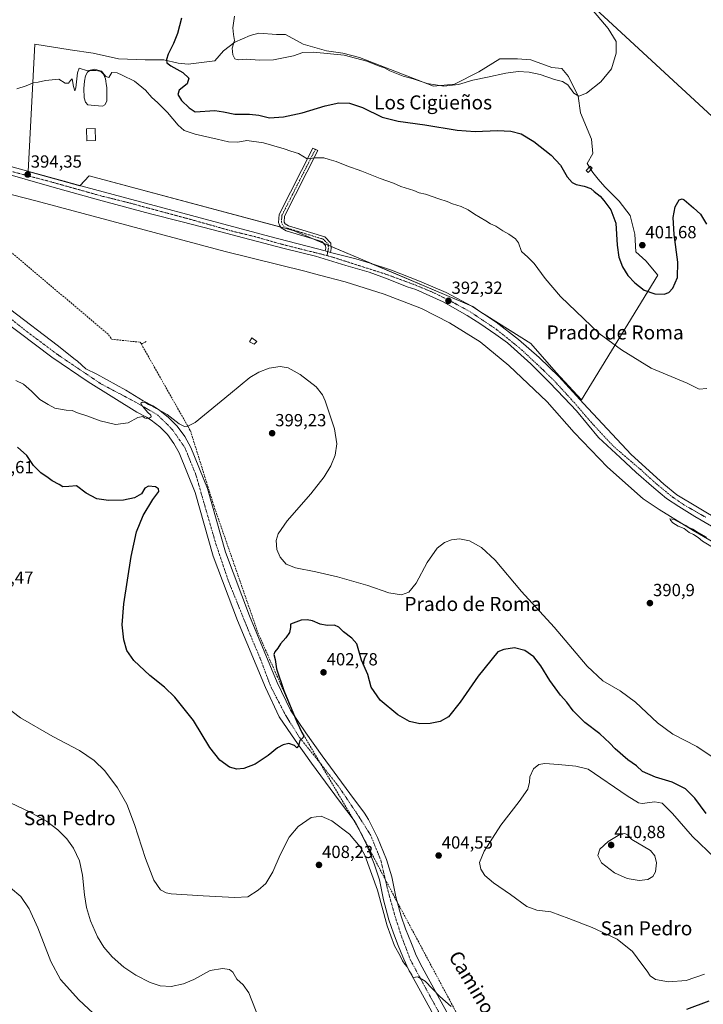
# Model space of a CAD drawing. Units: metres. Extents: x 580374 to 583822, y 4710390 to 4712744.
# Drawn here: x 581844 to 582234, y 4711334 to 4711896 of the extents above; entities that cross this region are included whole.
import ezdxf
from ezdxf.enums import TextEntityAlignment as Align

# ---------------------------------------------------------------- set-up
doc = ezdxf.new("R2010")
doc.units = ezdxf.units.M
doc.header["$MEASUREMENT"] = 0
doc.linetypes.add('TRAZO_Y_PUNTO', pattern=[1, 0.5, -0.25, 0, -0.25])
doc.linetypes.add('TRAZOSX2', pattern=[1.5, 1, -0.5])
for name, color, linetype, lineweight in [('Camino', 19, 'Continuous', 0), ('Camino Cxs', 19, 'Continuous', 0), ('Camino eje', 39, 'TRAZO_Y_PUNTO', 13), ('Carátula', 7, 'Continuous', 5), ('Conducción de agua lineal', 5, 'TRAZOSX2', 0), ('Corriente natural lineal', 142, 'Continuous', 13), ('Cultivos herbáceos CxS', 92, 'Continuous', 0), ('Cultivos leñosos', 92, 'Continuous', 0), ('Cultivos leñosos CxS', 92, 'Continuous', 0), ('Curva de nivel maestra', 36, 'Continuous', 30), ('Curva de nivel normal', 36, 'Continuous', 0), ('Edificación', 1, 'Continuous', 13), ('Edificación Cxs', 1, 'Continuous', 13), ('Edificación ligera', 1, 'Continuous', 0), ('Edificación ligera Cxs', 1, 'Continuous', 0), ('Laguna', 142, 'Continuous', 13), ('Laguna Cxs', 142, 'Continuous', 13), ('Pista no pavimentada', 254, 'Continuous', 13), ('Pista no pavimentada Cxs', 254, 'Continuous', 0), ('Pista pavimentada eje', 135, 'TRAZO_Y_PUNTO', 0), ('Punto de cota en terreno', 7, 'Continuous', 0), ('Rótulo de punto de cota en terreno', 19, 'Continuous', 0), ('Tendido', 6, 'Continuous', 0), ('Texto cartográfico', 19, 'Continuous', 0)]:
    doc.layers.add(name, color=color, linetype=linetype, lineweight=lineweight)
doc.styles.add('Arial', font='txt', dxfattribs={"height": 0.2})

# ---------------------------------------------------------------- blocks, each defined once
blk = doc.blocks.new('*U155')
at = {"layer": 'Cultivos herbáceos CxS', "color": 92, "linetype": 'Continuous', "lineweight": 0}
blk.add_polyline3d([(582044.41, 4711756.55, 392.61), (582087.27, 4711738.34, 392.18), (582102.11, 4711732.03, 392.19), (582106.25, 4711729.13, 392.2), (582135.21, 4711710.87, 392.7), (582149.7, 4711694.49, 391.97), (582164.18, 4711678.75, 392.19), (582207.63, 4711749.91, 400.87), (582200.7, 4711758.09, 401.43), (582195.04, 4711763.13, 401.22), (582194.41, 4711773.21, 401.13), (582191.89, 4711783.91, 400.82), (582185.59, 4711792.1, 400.9), (582177.4, 4711800.28, 401.42), (582173.63, 4711804.69, 401.85), (582170.48, 4711808.47, 402.08), (582167.33, 4711813.51, 401.86), (582170.48, 4711819.18, 402.5), (582169.85, 4711827.36, 402.7), (582163.55, 4711842.47, 403.75), (582162.29, 4711851.92, 404.92), (582156.63, 4711863.25, 405.86), (582152.85, 4711867.66, 406.71), (582147.18, 4711868.29, 406.3), (582135.22, 4711872.7, 406.83), (582127.66, 4711873.33, 406.97), (582117.58, 4711873.33, 407.01), (582105.62, 4711865.77, 406.02), (582091.77, 4711858.85, 405.05), (582079.8, 4711857.59, 404.67), (582037.61, 4711873.96, 404.68), (582028.17, 4711876.48, 405.15), (582018.72, 4711877.74, 405.6), (582005.5, 4711881.52, 406.3), (581995.42, 4711887.19, 406.85), (581990.38, 4711887.19, 406.98), (581980.31, 4711887.82, 406.79), (581975.27, 4711886.56, 406.2), (581966.45, 4711882.78, 404.85), (581960.16, 4711877.74, 404.13), (581955.12, 4711872.07, 403.04), (581940.01, 4711870.18, 401.78), (581934.34, 4711870.81, 401.04), (581926.15, 4711872.7, 399.74), (581915.45, 4711872.7, 398.61), (581900.33, 4711873.33, 397.18), (581885.85, 4711876.48, 396.34), (581872.63, 4711878.37, 395.52), (581852.48, 4711881.52, 395.93), (581848.7, 4711809.1, 394.22), (581878.29, 4711800.92, 394.13), (581883.56, 4711806.59, 394.16), (581993.62, 4711777.07, 393.63), (582000.33, 4711775.27, 393.29), (582044.41, 4711756.55, 392.61)], close=True, dxfattribs=at)
blk = doc.blocks.new('*U164')
at = {"layer": 'Curva de nivel normal', "color": 36, "linetype": 'Continuous', "lineweight": 0}
blk.add_polyline3d([(582235.38, 4711600.56, 390), (582229.63, 4711603.66, 390), (582227.54, 4711605.08, 390), (582225.24, 4711606.12, 390), (582223.64, 4711607.18, 390), (582220.8, 4711608.55, 390), (582216.9, 4711610.63, 390), (582214.36, 4711610.97, 390), (582214.91, 4711610.17, 390), (582216.15, 4711608.69, 390), (582219.28, 4711606.83, 390), (582222.55, 4711605.42, 390), (582225.47, 4711603.21, 390), (582228.02, 4711602.01, 390), (582230.53, 4711600.27, 390), (582233.04, 4711598.25, 390), (582239.71, 4711594.18, 390)], dxfattribs=at)
blk = doc.blocks.new('*U170')
at = {"layer": 'Curva de nivel normal', "color": 36, "linetype": 'Continuous', "lineweight": 0}
for points in [[(582165.67, 4711906.88, 405), (582179.3, 4711890.6, 405), (582183.8, 4711883.05, 405), (582183.82, 4711876.48, 405), (582181.17, 4711867.61, 405), (582175.2, 4711860.04, 405), (582166.98, 4711853.66, 405), (582162.56, 4711851.94, 405), (582159.67, 4711853.62, 405), (582156.23, 4711858.36, 405), (582153.2, 4711860.4, 405), (582148.71, 4711861.52, 405), (582140.64, 4711864.28, 405), (582134.29, 4711865.61, 405), (582128, 4711865.99, 405), (582120.9, 4711865.12, 405), (582110.62, 4711862.71, 405), (582102.1, 4711861.02, 405), (582093.95, 4711858.58, 405), (582085.57, 4711857.71, 405), (582076.13, 4711859.12, 405), (582068.08, 4711861.89, 405), (582062.5, 4711863.36, 405), (582054.96, 4711866.36, 405), (582051.77, 4711868.07, 405), (582048.72, 4711869.11, 405), (582041.73, 4711871.93, 405), (582028.78, 4711875.37, 405), (582011.28, 4711877.13, 405), (582005.33, 4711876.83, 405), (582000.03, 4711874.96, 405), (581988.53, 4711872.73, 405), (581980.57, 4711872.44, 405), (581972.96, 4711873.05, 405), (581968.39, 4711872.71, 405), (581966.58, 4711873.32, 405), (581965.43, 4711875.43, 405), (581965.01, 4711879.26, 405), (581966.27, 4711883.75, 405), (581965.8, 4711887.16, 405), (581965.44, 4711891.01, 405), (581966.32, 4711897.66, 405)], [(581834.15, 4711505.28, 405), (581844.38, 4711497.43, 405), (581862.82, 4711486.86, 405), (581878.06, 4711478.93, 405), (581886.43, 4711473.23, 405), (581892.45, 4711467.25, 405), (581899.73, 4711457.54, 405), (581905.02, 4711448.35, 405), (581909.4, 4711436.67, 405), (581915.58, 4711417.23, 405), (581920.44, 4711404.94, 405), (581924.12, 4711399.52, 405), (581927.32, 4711397.69, 405), (581930.26, 4711397.16, 405), (581948.4, 4711396.09, 405), (581966.51, 4711395.07, 405), (581973.9, 4711395.53, 405), (581979.84, 4711399.32, 405), (581984.15, 4711403.15, 405), (581988.24, 4711409.7, 405), (581992.35, 4711419.37, 405), (581997.57, 4711429.48, 405), (582002.66, 4711435.47, 405), (582009.98, 4711440.62, 405), (582015.82, 4711441.43, 405), (582021.89, 4711438.87, 405), (582031.82, 4711431.22, 405), (582037.9, 4711424.03, 405), (582040.61, 4711419.24, 405), (582047.88, 4711399.28, 405), (582053.39, 4711378.93, 405), (582057.62, 4711367.59, 405), (582060.82, 4711361.74, 405), (582062.07, 4711359.04, 405), (582063.44, 4711356.98, 405), (582064.75, 4711355.62, 405), (582065.93, 4711353.18, 405), (582067.36, 4711351.06, 405), (582068.23, 4711349.48, 405), (582070.87, 4711349.77, 405), (582075.09, 4711347.41, 405), (582083.37, 4711338.61, 405), (582089.8, 4711332.98, 405)]]:
    blk.add_polyline3d(points, dxfattribs=at)
blk = doc.blocks.new('*U171')
at = {"layer": 'Curva de nivel normal', "color": 36, "linetype": 'Continuous', "lineweight": 0}
blk.add_polyline3d([(581831.21, 4711452.41, 410), (581849.46, 4711443.95, 410), (581859.25, 4711438.55, 410), (581865.69, 4711433.66, 410), (581870.84, 4711428.48, 410), (581874.64, 4711423.18, 410), (581878.04, 4711415.92, 410), (581879.75, 4711407.8, 410), (581880.87, 4711396.52, 410), (581882.06, 4711389.37, 410), (581884.34, 4711381.8, 410), (581888.29, 4711372.7, 410), (581891.84, 4711366.71, 410), (581896.58, 4711361.22, 410), (581903.21, 4711355.44, 410), (581910.16, 4711350.79, 410), (581918.21, 4711346.67, 410), (581924.07, 4711344.73, 410), (581930.23, 4711344.31, 410), (581937.23, 4711345.77, 410), (581943.13, 4711348.4, 410), (581952.49, 4711353.38, 410), (581959.46, 4711354.58, 410), (581963.45, 4711354, 410), (581965.32, 4711352.48, 410), (581967.61, 4711348.6, 410), (581971.32, 4711345.2, 410), (581974.44, 4711340.82, 410), (581982.19, 4711321.4, 410)], dxfattribs=at)
blk = doc.blocks.new('5PATER')
at = {"layer": 'Carátula', "linetype": 'Continuous', "lineweight": 5}
h = blk.add_hatch(color=250, dxfattribs=at)
edge = h.paths.add_edge_path()
edge.add_ellipse((0, 0.01), major_axis=(-1.33, -1.34), ratio=0.999422, start_angle=0, end_angle=360)

msp = doc.modelspace()

# ---------------------------------------------------------------- linework, layer by layer
at = {"layer": 'Camino', "color": 19, "linetype": 'Continuous', "lineweight": 0}
for points in [[(582018, 4711763.69, 392.6), (582018.35, 4711765.37, 392.71), (582018.24, 4711766.87, 392.83), (582016.13, 4711769.05, 392.92), (581995.89, 4711775.25, 393.4), (581993, 4711776.86, 393.64), (581992, 4711778.5, 393.89), (581991.5, 4711779.92, 393.97), (581991.87, 4711784.45, 394.07), (582011.07, 4711822.35, 395.63), (582013.82, 4711820.96, 395.51), (581994.9, 4711783.6, 393.77), (581994.72, 4711780.08, 393.72), (581995.21, 4711779.16, 393.66), (581997.1, 4711778.11, 393.51), (582017.79, 4711771.77, 393.13), (582021.24, 4711768.22, 393), (582021.47, 4711765.16, 392.62), (582020.99, 4711762.91, 392.46)], [(582020.99, 4711762.91, 392.46), (582018, 4711763.69, 392.6)]]:
    msp.add_polyline3d(points, dxfattribs=at)
at = {"layer": 'Camino Cxs', "color": 19, "linetype": 'Continuous', "lineweight": 0}
msp.add_polyline3d([(582020.99, 4711762.91, 392.46), (582018, 4711763.69, 392.6), (582018.35, 4711765.37, 392.71), (582018.24, 4711766.87, 392.83), (582016.13, 4711769.05, 392.92), (581995.89, 4711775.25, 393.4), (581993, 4711776.86, 393.64), (581992, 4711778.5, 393.89), (581991.5, 4711779.92, 393.97), (581991.87, 4711784.45, 394.07), (582011.07, 4711822.35, 395.63), (582013.82, 4711820.96, 395.51), (581994.9, 4711783.6, 393.77), (581994.72, 4711780.08, 393.72), (581995.21, 4711779.16, 393.66), (581997.1, 4711778.11, 393.51), (582017.79, 4711771.77, 393.13), (582021.24, 4711768.22, 393), (582021.47, 4711765.16, 392.62), (582020.99, 4711762.91, 392.46)], close=True, dxfattribs=at)
at = {"layer": 'Camino eje', "color": 39, "linetype": 'TRAZO_Y_PUNTO', "lineweight": 13}
msp.add_polyline3d([(582012.45, 4711821.66, 395.58), (582002.99, 4711802.98, 394.21), (581993.39, 4711784.03, 393.93), (581993.07, 4711780.13, 393.85), (581993.48, 4711779.06, 393.79), (581994.11, 4711778.01, 393.69), (581996.5, 4711776.68, 393.46), (582016.96, 4711770.41, 393.03), (582018.02, 4711769.32, 392.99), (582019.74, 4711767.55, 392.9), (582019.91, 4711765.27, 392.67), (582019.67, 4711764.14, 392.56), (582019.5, 4711763.3, 392.52), (582019.02, 4711761.04, 392.62)], dxfattribs=at)
at = {"layer": 'Conducción de agua lineal', "color": 5, "linetype": 'TRAZOSX2', "lineweight": 0}
for points in [[(581038.7, 4712711.38, 410.08), (581034.04, 4712685.6, 409.74), (581020.18, 4712622.73, 407.2), (581055.79, 4712574.72, 406.75), (581177.87, 4712412.42, 404.52), (581254.58, 4712281.99, 403.67), (581293.93, 4712211.45, 400.91), (581355.66, 4712159.91, 399.49), (581445.76, 4712087.69, 398.49), (581576.83, 4711985.79, 396.7), (581621.2, 4711948.26, 396.37), (581669.18, 4711907.45, 395.73), (581751.59, 4711836.91, 394.76), (581894.64, 4711715.96, 393.76), (581896.36, 4711713.36, 393.81), (581912.54, 4711711.68, 393.87), (581913.26, 4711710.6, 393.87), (581941.29, 4711661.06, 395.01), (581954.55, 4711618.52, 396.42), (581979.68, 4711546.11, 397.82), (582004.21, 4711490.39, 400.19), (582036.89, 4711434.8, 402.08), (582056.71, 4711396.97, 404.12), (582173.43, 4711178.42, 407.66)], [(581913.26, 4711710.6, 393.87), (581913.73, 4711710.88, 393.83), (581916.16, 4711712.2, 393.66)]]:
    msp.add_polyline3d(points, dxfattribs=at)
at = {"layer": 'Corriente natural lineal', "color": 142, "linetype": 'Continuous', "lineweight": 13}
msp.add_polyline3d([(581812.27, 4711802.72, 392.75), (581853.17, 4711792.23, 392.71), (581960.96, 4711763.41, 391.93), (582006.4, 4711752.15, 391.7), (582014.71, 4711749.95, 391.43), (582029.34, 4711746.08, 391.1), (582051.73, 4711739.13, 391.1), (582072.96, 4711730.96, 391.17), (582088.92, 4711722.81, 390.74), (582106.39, 4711711.98, 390.54), (582122.78, 4711698.36, 390.59), (582144.58, 4711677.71, 390.66), (582159.91, 4711660.11, 390.6), (582178.92, 4711640.34, 390.35), (582199.32, 4711622.37, 390.41), (582208.27, 4711616.27, 390.21), (582227.83, 4711604.36, 389.93), (582256.18, 4711587.83, 389.23)], dxfattribs=at)
at = {"layer": 'Cultivos herbáceos CxS', "color": 92, "linetype": 'Continuous', "lineweight": 0}
msp.add_polyline3d([(582110.11, 4711726.69, 392.39), (582106.25, 4711729.13, 392.2), (582104.27, 4711730.52, 392.33), (582102.11, 4711732.03, 392.19), (582101.66, 4711732.23, 392.13), (582087.27, 4711738.34, 392.18), (582044.67, 4711756.44, 392.61), (582044.41, 4711756.55, 392.61), (582021.38, 4711766.33, 392.76), (582019.78, 4711767.01, 392.84), (582016.93, 4711768.22, 392.9), (582012, 4711770.32, 392.83), (582000.33, 4711775.27, 393.29), (581993.62, 4711777.07, 393.63), (581992.72, 4711777.31, 393.7), (581883.56, 4711806.59, 394.16), (581878.34, 4711800.97, 394.13), (581878.29, 4711800.92, 394.13), (581869.43, 4711803.37, 393.93), (581869.31, 4711803.4, 393.93), (581848.7, 4711809.1, 394.22), (581852.48, 4711881.52, 395.93), (581872.63, 4711878.37, 395.52), (581885.85, 4711876.48, 396.34), (581900.33, 4711873.33, 397.18), (581915.45, 4711872.7, 398.61), (581926.15, 4711872.7, 399.74), (581934.34, 4711870.81, 401.04), (581940.01, 4711870.18, 401.78), (581955.12, 4711872.07, 403.04), (581960.16, 4711877.74, 404.13), (581966.45, 4711882.78, 404.85), (581975.27, 4711886.56, 406.2), (581980.31, 4711887.82, 406.79), (581990.38, 4711887.19, 406.98), (581995.42, 4711887.19, 406.85), (582005.5, 4711881.52, 406.3), (582018.72, 4711877.74, 405.6), (582028.17, 4711876.48, 405.15), (582037.61, 4711873.96, 404.68), (582079.8, 4711857.59, 404.67), (582091.77, 4711858.85, 405.05), (582105.62, 4711865.77, 406.02), (582117.58, 4711873.33, 407.01), (582127.66, 4711873.33, 406.97), (582135.22, 4711872.7, 406.83), (582147.18, 4711868.29, 406.3), (582152.85, 4711867.66, 406.71), (582156.63, 4711863.26, 405.86), (582162.29, 4711851.92, 404.92), (582163.55, 4711842.47, 403.75), (582169.85, 4711827.36, 402.7), (582170.48, 4711819.18, 402.5), (582167.33, 4711813.51, 401.86), (582168.57, 4711811.53, 402.02), (582169.45, 4711810.11, 402.08), (582170.48, 4711808.47, 402.08), (582173.63, 4711804.69, 401.85), (582177.4, 4711800.28, 401.42), (582185.59, 4711792.1, 400.9), (582191.89, 4711783.91, 400.82), (582194.41, 4711773.21, 401.13), (582195.04, 4711763.13, 401.22), (582200.7, 4711758.09, 401.43), (582207.63, 4711749.91, 400.87), (582164.18, 4711678.75, 392.19), (582149.7, 4711694.49, 391.97), (582135.21, 4711710.87, 392.7), (582110.11, 4711726.69, 392.39)], dxfattribs=at)
at = {"layer": 'Cultivos leñosos', "color": 92, "linetype": 'Continuous', "lineweight": 0}
msp.add_polyline3d([(582110.11, 4711726.69, 392.39), (582106.25, 4711729.13, 392.2), (582104.27, 4711730.52, 392.33), (582102.11, 4711732.03, 392.19), (582101.66, 4711732.23, 392.13), (582087.27, 4711738.34, 392.18), (582044.67, 4711756.44, 392.61), (582044.41, 4711756.55, 392.61), (582021.38, 4711766.33, 392.76), (582019.78, 4711767.01, 392.84), (582016.93, 4711768.22, 392.9), (582012, 4711770.32, 392.83), (582000.33, 4711775.27, 393.29), (581993.62, 4711777.07, 393.63), (581992.72, 4711777.31, 393.7), (581883.56, 4711806.59, 394.16), (581878.34, 4711800.97, 394.13), (581878.29, 4711800.92, 394.13), (581869.43, 4711803.37, 393.93), (581869.31, 4711803.4, 393.93), (581848.7, 4711809.1, 394.22), (581852.48, 4711881.52, 395.93), (581872.63, 4711878.37, 395.52), (581885.85, 4711876.48, 396.34), (581900.33, 4711873.33, 397.18), (581915.45, 4711872.7, 398.61), (581926.15, 4711872.7, 399.74), (581934.34, 4711870.81, 401.04), (581940.01, 4711870.18, 401.78), (581955.12, 4711872.07, 403.04), (581960.16, 4711877.74, 404.13), (581966.45, 4711882.78, 404.85), (581975.27, 4711886.56, 406.2), (581980.31, 4711887.82, 406.79), (581990.38, 4711887.19, 406.98), (581995.42, 4711887.19, 406.85), (582005.5, 4711881.52, 406.3), (582018.72, 4711877.74, 405.6), (582028.17, 4711876.48, 405.15), (582037.61, 4711873.96, 404.68), (582079.8, 4711857.59, 404.67), (582091.77, 4711858.85, 405.05), (582105.62, 4711865.77, 406.02), (582117.58, 4711873.33, 407.01), (582127.66, 4711873.33, 406.97), (582135.22, 4711872.7, 406.83), (582147.18, 4711868.29, 406.3), (582152.85, 4711867.66, 406.71), (582156.63, 4711863.26, 405.86), (582162.29, 4711851.92, 404.92), (582163.55, 4711842.47, 403.75), (582169.85, 4711827.36, 402.7), (582170.48, 4711819.18, 402.5), (582167.33, 4711813.51, 401.86), (582168.57, 4711811.53, 402.02), (582169.45, 4711810.11, 402.08), (582170.48, 4711808.47, 402.08), (582173.63, 4711804.69, 401.85), (582177.4, 4711800.28, 401.42), (582185.59, 4711792.1, 400.9), (582191.89, 4711783.91, 400.82), (582194.41, 4711773.21, 401.13), (582195.04, 4711763.13, 401.22), (582200.7, 4711758.09, 401.43), (582207.63, 4711749.91, 400.87), (582164.18, 4711678.75, 392.19), (582149.7, 4711694.49, 391.97), (582135.21, 4711710.87, 392.7), (582110.11, 4711726.69, 392.39)], dxfattribs=at)
at = {"layer": 'Cultivos leñosos CxS', "color": 92, "linetype": 'Continuous', "lineweight": 0}
msp.add_polyline3d([(581980.31, 4711887.82, 406.79), (581990.38, 4711887.19, 406.98), (581995.42, 4711887.19, 406.85), (582005.5, 4711881.52, 406.3), (582018.72, 4711877.74, 405.6), (582028.17, 4711876.48, 405.15), (582037.61, 4711873.96, 404.68), (582079.8, 4711857.59, 404.67), (582091.77, 4711858.85, 405.05), (582105.62, 4711865.77, 406.02), (582117.58, 4711873.33, 407.01), (582127.66, 4711873.33, 406.97), (582135.22, 4711872.7, 406.83), (582147.18, 4711868.29, 406.3), (582152.85, 4711867.66, 406.71), (582156.63, 4711863.25, 405.86), (582162.29, 4711851.92, 404.92), (582163.55, 4711842.47, 403.75), (582169.85, 4711827.36, 402.7), (582170.48, 4711819.18, 402.5), (582167.33, 4711813.51, 401.86), (582170.48, 4711808.47, 402.08), (582173.63, 4711804.69, 401.85), (582177.4, 4711800.28, 401.42), (582185.59, 4711792.1, 400.9), (582191.89, 4711783.91, 400.82), (582194.41, 4711773.21, 401.13), (582195.04, 4711763.13, 401.22), (582200.7, 4711758.09, 401.43), (582207.63, 4711749.91, 400.87), (582164.18, 4711678.75, 392.19), (582149.7, 4711694.49, 391.97), (582135.21, 4711710.87, 392.7), (582106.25, 4711729.13, 392.2), (582102.11, 4711732.03, 392.19), (582087.27, 4711738.34, 392.18), (582044.41, 4711756.55, 392.61), (582000.33, 4711775.27, 393.29), (581993.62, 4711777.07, 393.63), (581883.56, 4711806.59, 394.16), (581878.29, 4711800.92, 394.13), (581848.7, 4711809.1, 394.22), (581852.48, 4711881.52, 395.93), (581872.63, 4711878.37, 395.52), (581885.85, 4711876.48, 396.34), (581900.33, 4711873.33, 397.18), (581915.45, 4711872.7, 398.61), (581926.15, 4711872.7, 399.74), (581934.34, 4711870.81, 401.04), (581940.01, 4711870.18, 401.78), (581955.12, 4711872.07, 403.04), (581960.16, 4711877.74, 404.13), (581966.45, 4711882.78, 404.85), (581975.27, 4711886.56, 406.2), (581980.31, 4711887.82, 406.79)], close=True, dxfattribs=at)
at = {"layer": 'Curva de nivel maestra', "color": 36, "linetype": 'Continuous', "lineweight": 30}
for points in [[(581936.13, 4711896.43, 400), (581933.79, 4711887.64, 400), (581931.56, 4711881.93, 400), (581928.59, 4711875.99, 400), (581927.66, 4711872.86, 400), (581927.83, 4711871.03, 400), (581930.08, 4711869.24, 400), (581936.99, 4711865.41, 400), (581940.38, 4711862.15, 400), (581939.36, 4711858.93, 400), (581934.9, 4711855.37, 400), (581934.07, 4711852.95, 400), (581936.09, 4711849.46, 400), (581940.43, 4711845.25, 400), (581943.9, 4711843.07, 400), (581955.09, 4711843.74, 400), (581960.06, 4711842.97, 400), (581966.57, 4711841.75, 400), (581974.9, 4711841.64, 400), (581980.23, 4711841.05, 400), (581986.23, 4711839.62, 400), (581994.23, 4711840.18, 400), (582004.86, 4711842.53, 400), (582018.05, 4711846.45, 400), (582025.86, 4711848.08, 400), (582031.9, 4711847.96, 400), (582039.22, 4711845.43, 400), (582050.52, 4711840.02, 400), (582059.56, 4711837.64, 400), (582074.9, 4711835.6, 400), (582093.23, 4711832.51, 400), (582103.57, 4711831.79, 400), (582116.23, 4711832.32, 400), (582123.86, 4711832.08, 400), (582129.78, 4711830.48, 400), (582137, 4711826.11, 400), (582146.79, 4711818.3, 400), (582152.08, 4711812.56, 400), (582156.01, 4711805.99, 400), (582158.86, 4711802.67, 400), (582161.09, 4711801.58, 400), (582165.65, 4711800.67, 400), (582169.37, 4711799.26, 400), (582171.39, 4711797.6, 400), (582174.8, 4711795, 400), (582176.74, 4711792.38, 400), (582180.87, 4711787.13, 400), (582183.61, 4711779.52, 400), (582184.38, 4711767.01, 400), (582185.38, 4711760.19, 400), (582187.43, 4711754.64, 400), (582190.44, 4711749.65, 400), (582194.56, 4711745.44, 400), (582199.91, 4711741.42, 400), (582205.86, 4711739.26, 400), (582211.15, 4711739.12, 400), (582213.88, 4711740.05, 400), (582216.14, 4711742.45, 400), (582218.82, 4711748.5, 400), (582218.99, 4711757.36, 400), (582216.87, 4711773.11, 400), (582216.34, 4711782.78, 400), (582217.52, 4711788.86, 400), (582219.8, 4711792.91, 400), (582221.45, 4711793.41, 400), (582222.65, 4711792.76, 400), (582227.91, 4711788.32, 400), (582231.85, 4711784.73, 400), (582235.3, 4711778.92, 400)], [(582235.24, 4711442.96, 400), (582228.61, 4711451.8, 400), (582223.28, 4711457.04, 400), (582215.71, 4711460.93, 400), (582206.27, 4711463.64, 400), (582198.9, 4711467, 400), (582195.48, 4711470.22, 400), (582190.56, 4711473.66, 400), (582183.34, 4711479.88, 400), (582180.25, 4711483.13, 400), (582174.46, 4711488.34, 400), (582166.08, 4711494.95, 400), (582159.36, 4711501.56, 400), (582155.82, 4711506.5, 400), (582152.05, 4711510.4, 400), (582146.07, 4711518.82, 400), (582140.94, 4711527.15, 400), (582136.85, 4711532.28, 400), (582131.9, 4711535.98, 400), (582125.87, 4711537.43, 400), (582119.87, 4711536.56, 400), (582116.51, 4711535.11, 400), (582105.18, 4711521.33, 400), (582095.04, 4711506.44, 400), (582088.33, 4711498.17, 400), (582083.57, 4711495.5, 400), (582077.9, 4711494.28, 400), (582071.9, 4711494.15, 400), (582066.04, 4711495.39, 400), (582059.47, 4711499.16, 400), (582049.35, 4711507.52, 400), (582044.3, 4711515, 400), (582042.25, 4711522.13, 400), (582038.7, 4711530.32, 400), (582035.98, 4711539.67, 400), (582033.21, 4711542.96, 400), (582028.49, 4711546.62, 400), (582025.88, 4711549.25, 400), (582023.39, 4711550.3, 400), (582019.1, 4711550.22, 400), (582015.14, 4711550.94, 400), (582010.8, 4711552.76, 400), (582007.69, 4711553.39, 400), (582004.39, 4711553.16, 400), (581998.28, 4711550.94, 400), (581998.32, 4711548.98, 400), (581997.72, 4711546.26, 400), (581995.65, 4711543.05, 400), (581992.48, 4711539.72, 400), (581991, 4711537.18, 400), (581989.3, 4711535.24, 400), (581988.86, 4711533.61, 400), (581989.46, 4711530.86, 400), (581990.29, 4711525.55, 400), (581994.5, 4711513.04, 400), (582001.78, 4711495.33, 400), (582004.83, 4711488.7, 400), (582005.86, 4711487.26, 400), (582005.45, 4711486.22, 400), (582003.5, 4711484.63, 400), (582002.85, 4711481.61, 400), (582001.96, 4711480.32, 400), (582000.45, 4711481.66, 400), (581997.4, 4711482.89, 400), (581994.15, 4711482.18, 400), (581990.9, 4711480.44, 400), (581985.48, 4711475.96, 400), (581978.1, 4711471.1, 400), (581971.68, 4711468.62, 400), (581967.72, 4711468.22, 400), (581963.41, 4711469.48, 400), (581958.08, 4711473.47, 400), (581952.38, 4711480.64, 400), (581942.97, 4711496.01, 400), (581932.43, 4711509.27, 400), (581926.47, 4711515.08, 400), (581918.18, 4711521.66, 400), (581909.04, 4711530.15, 400), (581904.95, 4711535.97, 400), (581903.19, 4711541.92, 400), (581902.39, 4711550.52, 400), (581903.27, 4711562.55, 400), (581907.4, 4711589.46, 400), (581910.58, 4711603.5, 400), (581914.36, 4711612.86, 400), (581919.78, 4711622.02, 400), (581923.3, 4711626.6, 400), (581922.95, 4711628.11, 400), (581921.35, 4711629.22, 400), (581917.3, 4711629.61, 400), (581915.3, 4711628.53, 400), (581913.42, 4711625.29, 400), (581909.36, 4711622.94, 400), (581903.18, 4711621.65, 400), (581894.57, 4711621.36, 400), (581887.89, 4711622.29, 400), (581881.85, 4711625.6, 400), (581876.22, 4711629.86, 400), (581871.9, 4711629.36, 400), (581868.44, 4711629.25, 400), (581866.36, 4711630.56, 400), (581862.51, 4711632.72, 400), (581860.18, 4711634.39, 400), (581855.99, 4711637.2, 400), (581851.88, 4711641.42, 400), (581848.03, 4711647.05, 400), (581842.66, 4711651.76, 400)], [(582224.14, 4711331.38, 400), (582236.84, 4711336.19, 400)]]:
    msp.add_polyline3d(points, dxfattribs=at)
at = {"layer": 'Curva de nivel normal', "color": 36, "linetype": 'Continuous', "lineweight": 0}
for points in [[(581842.23, 4711856.09, 395), (581847.57, 4711857.88, 395), (581851.65, 4711859.63, 395), (581854.51, 4711859.88, 395), (581858.66, 4711860.86, 395), (581866.15, 4711861.62, 395), (581869.81, 4711859.42, 395), (581871.72, 4711859.37, 395), (581872.83, 4711860.94, 395), (581873.8, 4711861.86, 395), (581874.6, 4711857.43, 395), (581875.29, 4711854.98, 395), (581875.96, 4711856.69, 395), (581876.86, 4711865.22, 395), (581877.83, 4711868.01, 395), (581882.53, 4711866.46, 395), (581886.57, 4711867.39, 395), (581890.65, 4711866.18, 395), (581892.99, 4711863.13, 395), (581894.75, 4711862.69, 395), (581896.36, 4711865.47, 395), (581899.45, 4711865.35, 395), (581902.4, 4711864, 395), (581909.41, 4711860.55, 395), (581915.69, 4711855.33, 395), (581919.31, 4711851.12, 395), (581922.54, 4711848.41, 395), (581928.15, 4711842.68, 395), (581934.18, 4711835.38, 395), (581937.59, 4711832.35, 395), (581943.92, 4711830.2, 395), (581956.56, 4711827.43, 395), (581962.85, 4711825.91, 395), (581968.23, 4711825.77, 395), (581973.32, 4711826.7, 395), (581982.9, 4711825.42, 395), (581994.57, 4711821.92, 395), (581998.37, 4711820.52, 395), (582002.79, 4711819.2, 395), (582007.71, 4711816.24, 395), (582012.24, 4711816.77, 395), (582017.25, 4711816.89, 395), (582020.24, 4711815.88, 395), (582024.23, 4711814.73, 395), (582030.31, 4711812.23, 395), (582038.86, 4711809.14, 395), (582049.31, 4711804.93, 395), (582056.9, 4711802.29, 395), (582061.23, 4711800.47, 395), (582068.5, 4711798.16, 395), (582071.65, 4711796.93, 395), (582075.12, 4711796.12, 395), (582082.71, 4711793.36, 395), (582087.52, 4711791.97, 395), (582090.57, 4711790.62, 395), (582095.58, 4711789.04, 395), (582099.61, 4711787.16, 395), (582103.1, 4711784.64, 395), (582109.64, 4711780.86, 395), (582112.25, 4711779.12, 395), (582115.28, 4711777.82, 395), (582119.3, 4711775.18, 395), (582122.75, 4711773.3, 395), (582126.51, 4711770.7, 395), (582128.13, 4711768.25, 395), (582130, 4711763.37, 395), (582133.6, 4711760.19, 395), (582137.13, 4711756.52, 395), (582143.32, 4711747.94, 395), (582152.06, 4711737.83, 395), (582174.13, 4711716.6, 395), (582186.99, 4711707.36, 395), (582203.75, 4711696.96, 395), (582224.23, 4711688.31, 395), (582231.23, 4711684.98, 395), (582235.57, 4711685.2, 395)], [(582240.3, 4711474.18, 395), (582229.9, 4711481.11, 395), (582216.06, 4711488.27, 395), (582207.4, 4711494.61, 395), (582194.84, 4711506.38, 395), (582186.14, 4711512.83, 395), (582176.26, 4711518.66, 395), (582167.36, 4711527.06, 395), (582148.62, 4711549.23, 395), (582130, 4711569.5, 395), (582114.81, 4711587.35, 395), (582107.17, 4711594.68, 395), (582100.28, 4711598.34, 395), (582094.64, 4711599.5, 395), (582090, 4711599.06, 395), (582085.96, 4711597.52, 395), (582081.88, 4711594.21, 395), (582076.2, 4711586, 395), (582069.89, 4711574.32, 395), (582065.79, 4711569.22, 395), (582061.44, 4711567.62, 395), (582054.39, 4711568.86, 395), (582042.33, 4711572.89, 395), (582025.07, 4711577.86, 395), (582012.78, 4711580.76, 395), (582001.07, 4711582.98, 395), (581995.79, 4711585.16, 395), (581992.31, 4711589.04, 395), (581990.53, 4711593.44, 395), (581990.14, 4711598.62, 395), (581991.25, 4711602.5, 395), (581996.4, 4711609.78, 395), (582009.9, 4711625.28, 395), (582017.48, 4711634.93, 395), (582021.23, 4711641.14, 395), (582023.63, 4711647.26, 395), (582024.61, 4711653.82, 395), (582023.42, 4711662.37, 395), (582018.09, 4711678.28, 395), (582016.51, 4711681.74, 395), (582012.88, 4711686.17, 395), (582003.72, 4711693.26, 395), (581996.85, 4711697.06, 395), (581992.33, 4711697.87, 395), (581986.07, 4711696.88, 395), (581980.23, 4711694.69, 395), (581975.11, 4711691.54, 395), (581964.16, 4711682.4, 395), (581943.98, 4711665.98, 395), (581939.73, 4711663.88, 395), (581937.79, 4711663.69, 395), (581934.89, 4711665.1, 395), (581927.92, 4711670.47, 395), (581921.96, 4711673.84, 395), (581919.66, 4711675.21, 395), (581917.3, 4711676.18, 395), (581915.78, 4711677.06, 395), (581913.91, 4711677.4, 395), (581912.94, 4711676.96, 395), (581913.18, 4711676.12, 395), (581916.83, 4711671.71, 395), (581918.71, 4711670.04, 395), (581918.91, 4711669.13, 395), (581917.78, 4711668.38, 395), (581916.1, 4711668.2, 395), (581915.09, 4711668.48, 395), (581914.08, 4711669.33, 395), (581911.31, 4711668.68, 395), (581905.75, 4711665.67, 395), (581898.57, 4711664.78, 395), (581889.79, 4711666.84, 395), (581882.21, 4711669.79, 395), (581876.79, 4711671.5, 395), (581873.86, 4711672.74, 395), (581870.34, 4711672.88, 395), (581863.88, 4711674.09, 395), (581860.2, 4711676.08, 395), (581855.49, 4711679.03, 395), (581850.75, 4711683.78, 395), (581846.16, 4711687.67, 395), (581841.74, 4711689.78, 395)], [(582240.12, 4711417.66, 405), (582227.44, 4711429.89, 405), (582216, 4711443, 405), (582210.1, 4711448.94, 405), (582205.9, 4711449.6, 405), (582198.7, 4711448.59, 405), (582196.6, 4711449.09, 405), (582190.1, 4711453.07, 405), (582167.9, 4711468.26, 405), (582160.8, 4711470.03, 405), (582151.02, 4711470.97, 405), (582143.23, 4711471.44, 405), (582139.77, 4711470.87, 405), (582136.72, 4711468.48, 405), (582134.63, 4711463.93, 405), (582134.47, 4711460.82, 405), (582133.44, 4711456.78, 405), (582128.52, 4711449.74, 405), (582118.08, 4711436.32, 405), (582108.63, 4711421.41, 405), (582106.01, 4711415.11, 405), (582106.76, 4711411.22, 405), (582108.94, 4711407.7, 405), (582113.92, 4711403.46, 405), (582123.71, 4711396.87, 405), (582132.9, 4711390.03, 405), (582138.67, 4711387.94, 405), (582146.68, 4711387, 405), (582156.79, 4711383.2, 405), (582170.26, 4711377.95, 405), (582184.49, 4711371.24, 405), (582193.08, 4711364.29, 405), (582198.44, 4711356.98, 405), (582201.58, 4711353.12, 405), (582203.27, 4711350.48, 405), (582206.2, 4711348.41, 405), (582213.77, 4711347, 405)], [(582196.88, 4711404.79, 410), (582201.86, 4711405.34, 410), (582204.84, 4711407.11, 410), (582206.29, 4711409.78, 410), (582206.77, 4711414.78, 410), (582205.82, 4711418.83, 410), (582203.42, 4711421.96, 410), (582192.88, 4711428.09, 410), (582190.26, 4711430.88, 410), (582188.79, 4711431.53, 410), (582186.04, 4711431.03, 410), (582179.3, 4711427.08, 410), (582174.59, 4711422.65, 410), (582173.4, 4711419.04, 410), (582175.54, 4711414.89, 410), (582182.95, 4711409.24, 410), (582190.05, 4711405.91, 410), (582196.88, 4711404.79, 410)], [(581904.96, 4711311.3, 415), (581877.66, 4711336.72, 415), (581867.13, 4711348.34, 415), (581861.74, 4711358.62, 415), (581854.26, 4711377.8, 415), (581849.4, 4711388.61, 415), (581844.57, 4711395.62, 415), (581838.71, 4711400.68, 415)], [(582213.77, 4711347, 405), (582223.82, 4711347.78, 405), (582234.23, 4711351.44, 405)]]:
    msp.add_polyline3d(points, dxfattribs=at)
at = {"layer": 'Edificación', "color": 1, "linetype": 'Continuous', "lineweight": 13}
msp.add_polyline3d([(581887.12, 4711826.59, 396.69), (581882.21, 4711826.43, 395.66), (581881.96, 4711833.41, 396.99), (581886.88, 4711833.58, 396.08), (581887.12, 4711826.59, 396.69)], dxfattribs=at)
at = {"layer": 'Edificación Cxs', "color": 1, "linetype": 'Continuous', "lineweight": 13}
msp.add_polyline3d([(581887.12, 4711826.59, 396.69), (581882.21, 4711826.43, 395.66), (581881.96, 4711833.41, 396.99), (581886.88, 4711833.58, 396.08), (581887.12, 4711826.59, 396.69)], close=True, dxfattribs=at)
at = {"layer": 'Edificación ligera', "color": 1, "linetype": 'Continuous', "lineweight": 0}
for points in [[(582170.19, 4711810.85, 403.1), (582167.89, 4711808.53, 402.44), (582166.73, 4711809.67, 403.08), (582169.03, 4711811.99, 403.8), (582170.19, 4711810.85, 403.1)], [(581979.05, 4711712.1, 393.8), (581977.47, 4711710.52, 393.74), (581974.89, 4711711.82, 393.67), (581976.19, 4711714.1, 394.38), (581979.05, 4711712.1, 393.8)]]:
    msp.add_polyline3d(points, dxfattribs=at)
at = {"layer": 'Edificación ligera Cxs', "color": 1, "linetype": 'Continuous', "lineweight": 0}
for points in [[(582170.19, 4711810.85, 403.1), (582167.89, 4711808.53, 402.44), (582166.73, 4711809.67, 403.08), (582169.03, 4711811.99, 403.8), (582170.19, 4711810.85, 403.1)], [(581979.05, 4711712.1, 393.8), (581977.47, 4711710.52, 393.74), (581974.89, 4711711.82, 393.67), (581976.19, 4711714.1, 394.38), (581979.05, 4711712.1, 393.8)]]:
    msp.add_polyline3d(points, close=True, dxfattribs=at)
at = {"layer": 'Laguna', "color": 142, "linetype": 'Continuous', "lineweight": 13}
msp.add_polyline3d([(581892.54, 4711847.08, 394.51), (581891.2, 4711846.34, 394.53), (581886.51, 4711846.71, 394.6), (581882.69, 4711847.09, 394.76), (581881.46, 4711848.5, 394.95), (581880.77, 4711851.1, 394.42), (581880.57, 4711856.42, 393.89), (581880.86, 4711860.54, 393.95), (581881.45, 4711863.61, 394.18), (581882.56, 4711865.67, 394.62), (581883.99, 4711866.52, 394.79), (581885.63, 4711866.62, 394.73), (581887.38, 4711866.57, 394.7), (581889.49, 4711866.2, 394.69), (581890.76, 4711865.41, 394.52), (581891.61, 4711864.46, 394.31), (581892.3, 4711863.19, 394.09), (581892.77, 4711861.81, 394.1), (581892.99, 4711860.49, 394.08), (581893.2, 4711859.06, 394.06), (581893.53, 4711856.99, 394.08), (581893.52, 4711849.17, 394.44), (581892.54, 4711847.08, 394.51)], dxfattribs=at)
at = {"layer": 'Laguna Cxs', "color": 142, "linetype": 'Continuous', "lineweight": 13}
msp.add_polyline3d([(581892.54, 4711847.08, 394.51), (581891.2, 4711846.34, 394.53), (581886.51, 4711846.71, 394.6), (581882.69, 4711847.09, 394.76), (581881.46, 4711848.5, 394.95), (581880.77, 4711851.1, 394.42), (581880.57, 4711856.42, 393.89), (581880.86, 4711860.54, 393.95), (581881.45, 4711863.61, 394.18), (581882.56, 4711865.67, 394.62), (581883.99, 4711866.52, 394.79), (581885.63, 4711866.62, 394.73), (581887.38, 4711866.57, 394.7), (581889.49, 4711866.2, 394.69), (581890.76, 4711865.41, 394.52), (581891.61, 4711864.46, 394.31), (581892.3, 4711863.19, 394.09), (581892.77, 4711861.81, 394.1), (581892.99, 4711860.49, 394.08), (581893.2, 4711859.06, 394.06), (581893.53, 4711856.99, 394.08), (581893.52, 4711849.17, 394.44), (581892.54, 4711847.08, 394.51)], close=True, dxfattribs=at)
at = {"layer": 'Pista no pavimentada', "color": 254, "linetype": 'Continuous', "lineweight": 13}
for points in [[(581709.09, 4711846.98, 395.3), (581809.29, 4711819.97, 394.42), (581849.19, 4711808.96, 394.18), (581869.31, 4711803.4, 393.93), (581878.75, 4711800.86, 394.12), (581986.46, 4711771.86, 392.78), (582018, 4711763.69, 392.6)], [(582238.1, 4711606.76, 391.16), (582228.63, 4711612.36, 391.24), (582219.54, 4711617.97, 391.36), (582212.58, 4711622.61, 391.33), (582205.24, 4711628.6, 391.5), (582195.19, 4711637.3, 391.56), (582186.1, 4711646, 391.72), (582173.79, 4711657.3, 391.86), (582161.16, 4711672.48, 392.15), (582154.21, 4711680.02, 392.08), (582145.89, 4711688.72, 392), (582135.26, 4711699.35, 392.08), (582121.92, 4711711.34, 392.11), (582115.35, 4711715.98, 392.1), (582106.07, 4711722.35, 392.14), (582098.92, 4711726.99, 392.18), (582085.2, 4711734.73, 392.21), (582069.73, 4711741.68, 392.32), (582064.71, 4711743.23, 392.33), (582053.88, 4711747.68, 392.4), (582043.06, 4711751.54, 392.43), (582029.72, 4711755.41, 392.54), (582012.51, 4711760.82, 392.78), (581994.73, 4711765.07, 392.84), (581975.01, 4711770.29, 392.95), (581954.14, 4711775.71, 393.03), (581935.77, 4711780.54, 393.26), (581918.57, 4711784.79, 393.47), (581888.8, 4711792.91, 393.95), (581862.32, 4711800.26, 394.07), (581833.13, 4711808.57, 394.27)], [(582020.99, 4711762.91, 392.46), (582018, 4711763.69, 392.6)], [(582020.99, 4711762.91, 392.46), (582035.47, 4711759.16, 392.51), (582043.67, 4711756.77, 392.59), (582055.82, 4711752.72, 392.37), (582071.7, 4711746.42, 392.43), (582086.98, 4711740.03, 392.45), (582101.61, 4711732.26, 392.12), (582115.47, 4711723.18, 392.19), (582128.25, 4711713.16, 392.21), (582139.97, 4711702.91, 392.12), (582151.16, 4711692.07, 391.83), (582165.19, 4711676.76, 392.09), (582192.5, 4711647.66, 391.57), (582211.06, 4711630.83, 391.64), (582218.49, 4711624.67, 391.5), (582242.85, 4711609.95, 391.45), (582277.81, 4711590.43, 391.03), (582299.68, 4711577.52, 390.59), (582335.35, 4711554.53, 390.3), (582373.97, 4711529.79, 389.93), (582415.95, 4711504.95, 389.56), (582482.9, 4711459.95, 388.8)], [(581838.85, 4711730.05, 394.1), (581865.33, 4711709.98, 394.11), (581875.51, 4711701.84, 394.16), (581876.82, 4711700.79, 394.06), (581881.69, 4711696.46, 393.62), (581887.87, 4711693.5, 394.34), (581904.33, 4711684.4, 394.64), (581914.23, 4711678.21, 394.82), (581919.83, 4711675.37, 394.78), (581923.07, 4711673.3, 394.85), (581928.64, 4711668.93, 394.91), (581933.68, 4711663.77, 395.07), (581938, 4711658.01, 395.3), (581941.53, 4711651.73, 395.39), (581950.95, 4711628.34, 396.02), (581961.17, 4711591.97, 396.63), (581974.88, 4711555.69, 397.29), (581990.65, 4711517.75, 399.14), (581998.25, 4711501.85, 399.89), (582007.01, 4711489.02, 400.4), (582016.24, 4711475.93, 400.85), (582032.16, 4711454.33, 401.79), (582040.35, 4711443.26, 402.25), (582042.65, 4711439.6, 402.71), (582047.92, 4711429.3, 403.25), (582052.99, 4711416.73, 403.78), (582056.07, 4711406.92, 404.12), (582058.37, 4711395.45, 404.3), (582061.39, 4711384.46, 404.53), (582063.81, 4711377.31, 404.51), (582067.25, 4711368.82, 404.54), (582069.33, 4711363.49, 404.59), (582069.56, 4711362.88, 404.59), (582072.11, 4711357.4, 404.67), (582076.65, 4711349.02, 404.71), (582094.74, 4711316.26, 405.25)], [(582088.3, 4711312.62, 405.86), (582070.19, 4711345.5, 405.24), (582065.56, 4711354.11, 404.97), (582062.81, 4711360.01, 404.93), (582062.31, 4711361.32, 404.88), (582059.71, 4711367.81, 404.86), (582056.9, 4711374.75, 404.48), (582054.35, 4711382.3, 404.65), (582051.2, 4711393.75, 404.17), (582048.93, 4711405.09, 404.11), (582046.04, 4711414.24, 403.29), (582041.21, 4711426.24, 402.96), (582035.85, 4711436.72, 402.12), (582034.47, 4711438.9, 402.04), (582026.26, 4711449.97, 401.64), (582010.3, 4711471.64, 400.57), (582000.99, 4711484.84, 399.82), (581991.88, 4711498.18, 399.19), (581983.96, 4711514.76, 398.67), (581968.07, 4711552.99, 397.62), (581954.2, 4711589.68, 397.1), (581944, 4711625.97, 396.23), (581934.91, 4711648.56, 395.55), (581931.85, 4711654, 395.25), (581928.1, 4711659, 395.3), (581923.74, 4711663.46, 395.1), (581918.83, 4711667.32, 395.02), (581916.2, 4711669, 394.94), (581910.63, 4711671.82, 394.84), (581882.91, 4711689.13, 394.36), (581862.26, 4711703.11, 394.42), (581834.3, 4711724.31, 394.27)]]:
    msp.add_polyline3d(points, dxfattribs=at)
at = {"layer": 'Pista no pavimentada Cxs', "color": 254, "linetype": 'Continuous', "lineweight": 0}
for points in [[(581809.29, 4711819.97, 394.42), (581849.19, 4711808.96, 394.18), (581869.31, 4711803.4, 393.93), (581878.75, 4711800.86, 394.12), (581986.46, 4711771.86, 392.78), (582018, 4711763.69, 392.6), (582018, 4711763.69, 392.6), (582020.99, 4711762.91, 392.46), (582035.47, 4711759.16, 392.51), (582043.67, 4711756.77, 392.59), (582055.82, 4711752.72, 392.37), (582071.7, 4711746.42, 392.43), (582086.98, 4711740.03, 392.45), (582101.61, 4711732.26, 392.12), (582115.47, 4711723.18, 392.19), (582128.25, 4711713.16, 392.21), (582139.97, 4711702.91, 392.12), (582151.16, 4711692.07, 391.83), (582165.19, 4711676.76, 392.09), (582192.5, 4711647.66, 391.57), (582211.06, 4711630.83, 391.64), (582218.49, 4711624.67, 391.5), (582242.85, 4711609.95, 391.45)], [(582238.1, 4711606.76, 391.16), (582228.63, 4711612.36, 391.24), (582219.54, 4711617.97, 391.36), (582212.58, 4711622.61, 391.33), (582205.24, 4711628.6, 391.5), (582195.19, 4711637.3, 391.56), (582186.1, 4711646, 391.72), (582173.79, 4711657.3, 391.86), (582161.16, 4711672.48, 392.15), (582154.21, 4711680.02, 392.08), (582145.89, 4711688.72, 392), (582135.26, 4711699.35, 392.08), (582121.92, 4711711.34, 392.11), (582115.35, 4711715.98, 392.1), (582106.07, 4711722.35, 392.14), (582098.92, 4711726.99, 392.18), (582085.2, 4711734.73, 392.21), (582069.73, 4711741.68, 392.32), (582064.71, 4711743.23, 392.33), (582053.88, 4711747.68, 392.4), (582043.06, 4711751.54, 392.43), (582029.72, 4711755.41, 392.54), (582012.51, 4711760.82, 392.78), (581994.73, 4711765.07, 392.84), (581975.01, 4711770.29, 392.95), (581954.14, 4711775.71, 393.03), (581935.77, 4711780.54, 393.26), (581918.57, 4711784.79, 393.47), (581888.8, 4711792.91, 393.95), (581862.32, 4711800.26, 394.07), (581833.13, 4711808.57, 394.27)], [(581838.85, 4711730.05, 394.1), (581865.33, 4711709.98, 394.11), (581875.51, 4711701.84, 394.16), (581876.82, 4711700.79, 394.06), (581881.69, 4711696.46, 393.62), (581887.87, 4711693.5, 394.34), (581904.33, 4711684.4, 394.64), (581914.23, 4711678.21, 394.82), (581919.83, 4711675.37, 394.78), (581923.07, 4711673.3, 394.85), (581928.64, 4711668.93, 394.91), (581933.68, 4711663.77, 395.07), (581938, 4711658.01, 395.3), (581941.53, 4711651.73, 395.39), (581950.95, 4711628.34, 396.02), (581961.17, 4711591.97, 396.63), (581974.88, 4711555.69, 397.29), (581990.65, 4711517.75, 399.14), (581998.25, 4711501.85, 399.89), (582007.01, 4711489.02, 400.4), (582016.24, 4711475.93, 400.85), (582032.16, 4711454.33, 401.79), (582040.35, 4711443.26, 402.25), (582042.65, 4711439.6, 402.71), (582047.92, 4711429.3, 403.25), (582052.99, 4711416.73, 403.78), (582056.07, 4711406.92, 404.12), (582058.37, 4711395.45, 404.3), (582061.39, 4711384.46, 404.53), (582063.81, 4711377.31, 404.51), (582067.25, 4711368.82, 404.54), (582069.33, 4711363.49, 404.59), (582069.56, 4711362.88, 404.59), (582072.11, 4711357.4, 404.67), (582076.65, 4711349.02, 404.71), (582094.74, 4711316.26, 405.25)], [(582088.3, 4711312.62, 405.86), (582070.19, 4711345.5, 405.24), (582065.56, 4711354.11, 404.97), (582062.81, 4711360.01, 404.93), (582062.31, 4711361.32, 404.88), (582059.71, 4711367.81, 404.86), (582056.9, 4711374.75, 404.48), (582054.35, 4711382.3, 404.65), (582051.2, 4711393.75, 404.17), (582048.93, 4711405.09, 404.11), (582046.04, 4711414.24, 403.29), (582041.21, 4711426.24, 402.96), (582035.85, 4711436.72, 402.12), (582034.47, 4711438.9, 402.04), (582026.26, 4711449.97, 401.64), (582010.3, 4711471.64, 400.57), (582000.99, 4711484.84, 399.82), (581991.88, 4711498.18, 399.19), (581983.96, 4711514.76, 398.67), (581968.07, 4711552.99, 397.62), (581954.2, 4711589.68, 397.1), (581944, 4711625.97, 396.23), (581934.91, 4711648.56, 395.55), (581931.85, 4711654, 395.25), (581928.1, 4711659, 395.3), (581923.74, 4711663.46, 395.1), (581918.83, 4711667.32, 395.02), (581916.2, 4711669, 394.94), (581910.63, 4711671.82, 394.84), (581882.91, 4711689.13, 394.36), (581862.26, 4711703.11, 394.42), (581834.3, 4711724.31, 394.27)]]:
    msp.add_polyline3d(points, dxfattribs=at)
at = {"layer": 'Pista pavimentada eje', "color": 135, "linetype": 'TRAZO_Y_PUNTO', "lineweight": 0}
for points in [[(581707.07, 4711843.81, 395.55), (581719.6, 4711840.43, 395.24), (581731.84, 4711838.53, 395), (581743.63, 4711835.44, 394.79), (581768.57, 4711828.67, 394.67), (581784.61, 4711824.42, 394.62), (581803.94, 4711819.01, 394.49), (581842.41, 4711808.18, 394.31), (581862.32, 4711802.96, 394.16), (581889.77, 4711795.23, 393.94), (581906.2, 4711791.17, 393.62), (581925.33, 4711785.95, 393.28), (581938.48, 4711782.47, 393.2), (581951.62, 4711778.8, 393.17), (581965.35, 4711774.93, 393.01), (581978.11, 4711771.84, 392.91), (581990.86, 4711768.17, 392.99), (582001.5, 4711765.46, 392.83), (582016.19, 4711761.79, 392.7), (582019.02, 4711761.04, 392.62)], [(582019.02, 4711761.04, 392.62), (582022.25, 4711760.18, 392.57), (582053.06, 4711750.31, 392.36), (582069.25, 4711744.33, 392.35), (582079.94, 4711739.88, 392.23), (582090.94, 4711734.38, 392.24), (582100.58, 4711729.09, 392.24), (582115.71, 4711718.93, 392.13), (582128.62, 4711708.55, 392.11), (582138.84, 4711699.09, 392.12), (582148.64, 4711689.61, 392.03), (582159.92, 4711677.3, 392.2), (582169.58, 4711666.01, 391.93), (582182.28, 4711652.36, 391.78), (582197.84, 4711639.02, 391.55), (582207.04, 4711630.66, 391.42), (582215.62, 4711623.68, 391.46), (582222.71, 4711618.81, 391.37), (582234.98, 4711611.82, 391.12)], [(581822.94, 4711738.11, 394.35), (581846.23, 4711719.06, 394.34), (581866.07, 4711704.24, 394.39), (581890.41, 4711687.84, 394.66), (581909.99, 4711677.52, 394.91), (581922.69, 4711670.11, 395.01), (581930.89, 4711661.91, 395.25), (581938.04, 4711651.59, 395.37), (581944.39, 4711635.98, 395.73), (581950.07, 4711616.18, 396.1), (581955.75, 4711596.67, 396.55), (581962.9, 4711575.5, 396.98), (581973.48, 4711549.31, 397.6), (581980.89, 4711531.58, 398.24), (581986.97, 4711515.44, 398.77), (581995.44, 4711499.04, 399.36), (582003.38, 4711486.34, 399.92), (582015.55, 4711471.26, 400.54), (582026.13, 4711457.76, 401.13), (582036.45, 4711442.42, 401.86), (582043.86, 4711430.78, 402.64), (582049.68, 4711416.49, 403.26), (582053.65, 4711399.55, 403.9), (582057.88, 4711384.21, 404.41), (582061.42, 4711373.27, 404.59), (582066.45, 4711359.78, 404.83), (582073.86, 4711346.02, 404.95), (582082.85, 4711329.62, 405.28)]]:
    msp.add_polyline3d(points, dxfattribs=at)
at = {"layer": 'Tendido', "color": 6, "linetype": 'Continuous', "lineweight": 0}
msp.add_polyline3d([(583782.97, 4710430.26, 367.94), (583776.67, 4710433.11, 370.08), (583650.78, 4710557.2, 371.39), (583523.32, 4710682.72, 371.27), (583367.72, 4710836.7, 374.71), (583237.51, 4710965.09, 378.83), (583151.93, 4711049.48, 380.86), (583026.95, 4711172.88, 389.85), (582922.53, 4711275.85, 400.25), (582802.03, 4711367.5, 403.69), (582686.94, 4711455.32, 395.56), (582528.68, 4711574.49, 403.88), (582425.27, 4711668.66, 410.38), (582338.48, 4711748.36, 411.22), (582263.01, 4711817.67, 404.39), (582135.15, 4711936.03, 405.16), (582022.84, 4712038.48, 410.99), (581845.46, 4712201.72, 413.33), (581740.12, 4712298.46, 410.55), (581608.85, 4712418.9, 416.49), (581497.62, 4712521.64, 417.41), (581357.85, 4712651.23, 423.58), (581288.66, 4712703.52, 418.06), (581274.85, 4712714.18, 417.43)], dxfattribs=at)

# ---------------------------------------------------------------- block references
at = {"layer": 'Cultivos herbáceos CxS', "color": 92, "linetype": 'Continuous', "lineweight": 0}
msp.add_blockref('*U155', (0, 0), dxfattribs=at)
at = {"layer": 'Curva de nivel normal', "color": 36, "linetype": 'Continuous', "lineweight": 0}
for name in ['*U171', '*U170', '*U164']:
    msp.add_blockref(name, (0, 0), dxfattribs=at)
at = {"layer": 'Punto de cota en terreno', "linetype": 'Continuous', "lineweight": 0}
for p in [(581848.47, 4711807.26, 394.35), (582198.77, 4711766.99, 401.68), (582088.27, 4711735.28, 392.32), (581987.79, 4711659.78, 399.23), (582203.1, 4711562.94, 390.9), (582017.09, 4711523.45, 402.78), (582181, 4711425, 410.88), (582082.69, 4711419.01, 404.55), (582014.49, 4711413.65, 408.23)]:
    msp.add_blockref('5PATER', p, dxfattribs=at)

# ---------------------------------------------------------------- texts
at = {"layer": 'Rótulo de punto de cota en terreno', "color": 19, "linetype": 'Continuous', "lineweight": 0, "style": 'Arial'}
for s, p in [('394,35', (581850.23, 4711809.02)), ('401,68', (582200.53, 4711768.75)), ('392,32', (582090.03, 4711737.04)), ('399,23', (581989.55, 4711661.54)), ('405,61', (581822.76, 4711634.76)), ('403,47', (581822.59, 4711571.75)), ('390,9', (582204.86, 4711564.7)), ('402,78', (582018.85, 4711525.21)), ('410,88', (582182.76, 4711426.76)), ('404,55', (582084.45, 4711420.77)), ('408,23', (582016.25, 4711415.41))]:
    msp.add_text(s, height=7, dxfattribs=at).set_placement(p, align=Align.BOTTOM_LEFT)
at = {"layer": 'Texto cartográfico', "color": 19, "linetype": 'Continuous', "lineweight": 0, "style": 'Arial'}
for s, p in [('Los Cigüeños', (582079.51, 4711848.4)), ('Prado de Roma', (582183.27, 4711717.24)), ('Prado de Roma', (582102.24, 4711562.44)), ('San Pedro', (581872.45, 4711440.31)), ('San Pedro', (582201.12, 4711377.52))]:
    msp.add_text(s, height=8, dxfattribs=at).set_placement(p, align=Align.MIDDLE_CENTER)
msp.add_text('Camino de San Pedro', height=8, rotation=-59.1571, dxfattribs=at).set_placement((582119.58, 4711316.6), align=Align.MIDDLE_CENTER)

doc.saveas('drawing.dxf')
